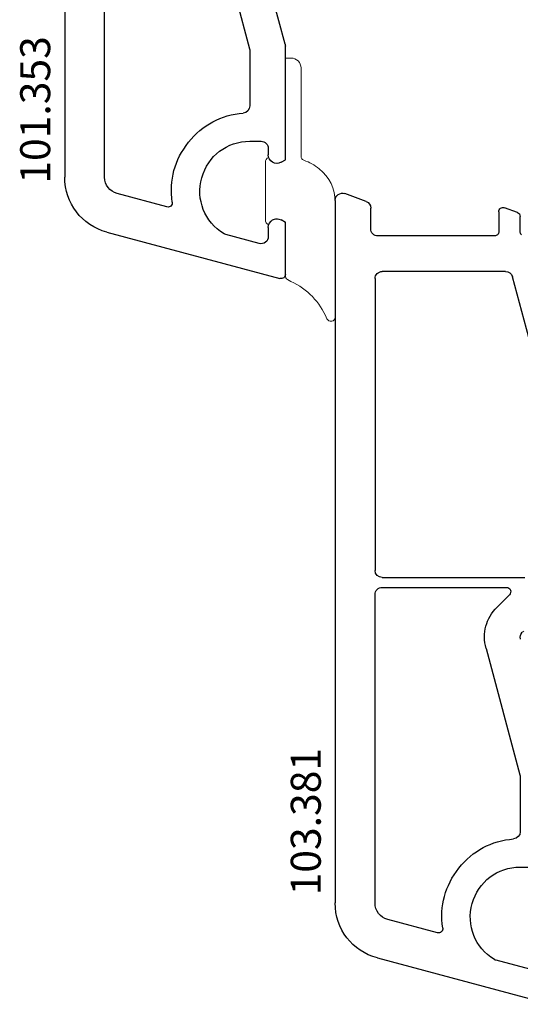
# Model space of a CAD drawing. Units: millimetres. Extents: x 117 to 872, y 10 to 529.
# Drawn here: x 129 to 165, y 407 to 476 of the extents above; entities that cross this region are included whole.
import ezdxf

# ---------------------------------------------------------------- set-up
doc = ezdxf.new("R2010")
doc.units = ezdxf.units.MM
for name, color, linetype in [('cotes', 150, 'Continuous'), ('joints edpm', 6, 'Continuous'), ('profiles', 7, 'Continuous'), ('renforts acier', 1, 'Continuous'), ('vitrage', 4, 'Continuous')]:
    doc.layers.add(name, color=color, linetype=linetype)
doc.styles.add('Annotatif', font='arial.ttf')

msp = doc.modelspace()

# ---------------------------------------------------------------- hatches: boundary and pattern name
at = {"layer": 'renforts acier'}
h = msp.add_hatch(dxfattribs=at)
h.set_pattern_fill('ANSI31', color=256, angle=90)
h.set_pattern_definition([(135, (267.191, 203.921), (-2.245064, -2.245064), [])])
edge = h.paths.add_edge_path()
edge.add_spline(control_points=[(189.558, 517.022), (189.655, 516.925), (189.704, 516.807), (189.704, 516.669)], knot_values=[1, 1, 1, 1, 2, 2, 2, 2], degree=3, periodic=0)
edge.add_line((189.704, 516.669), (189.704, 490.668))
edge.add_spline(control_points=[(189.704, 490.668), (189.704, 490.531), (189.655, 490.413), (189.558, 490.315)], knot_values=[0, 0, 0, 0, 1, 1, 1, 1], degree=3, periodic=0)
edge.add_spline(control_points=[(189.558, 490.315), (189.46, 490.218), (189.342, 490.168), (189.204, 490.168)], knot_values=[1, 1, 1, 1, 2, 2, 2, 2], degree=3, periodic=0)
edge.add_line((189.204, 490.168), (163.204, 490.168))
edge.add_spline(control_points=[(163.204, 490.168), (163.066, 490.168), (162.948, 490.218), (162.851, 490.315)], knot_values=[0, 0, 0, 0, 1, 1, 1, 1], degree=3, periodic=0)
edge.add_spline(control_points=[(162.851, 490.315), (162.753, 490.413), (162.704, 490.531), (162.704, 490.668)], knot_values=[1, 1, 1, 1, 2, 2, 2, 2], degree=3, periodic=0)
edge.add_line((162.704, 490.668), (162.704, 503.572))
edge.add_line((162.704, 503.572), (161.204, 503.572))
edge.add_line((161.204, 503.572), (161.204, 490.668))
edge.add_spline(control_points=[(161.204, 490.668), (161.204, 490.116), (161.399, 489.645), (161.79, 489.255)], knot_values=[1, 1, 1, 1, 2, 2, 2, 2], degree=3, periodic=0)
edge.add_spline(control_points=[(161.79, 489.255), (162.18, 488.864), (162.652, 488.668), (163.204, 488.668)], knot_values=[0, 0, 0, 0, 1, 1, 1, 1], degree=3, periodic=0)
edge.add_line((163.204, 488.668), (189.204, 488.668))
edge.add_spline(control_points=[(189.204, 488.668), (189.757, 488.668), (190.228, 488.864), (190.618, 489.255)], knot_values=[1, 1, 1, 1, 2, 2, 2, 2], degree=3, periodic=0)
edge.add_spline(control_points=[(190.618, 489.255), (191.009, 489.645), (191.204, 490.116), (191.204, 490.668)], knot_values=[0, 0, 0, 0, 1, 1, 1, 1], degree=3, periodic=0)
edge.add_line((191.204, 490.668), (191.204, 516.669))
edge.add_spline(control_points=[(191.204, 516.669), (191.204, 517.221), (191.009, 517.692), (190.618, 518.083)], knot_values=[1, 1, 1, 1, 2, 2, 2, 2], degree=3, periodic=0)
edge.add_spline(control_points=[(190.618, 518.083), (190.228, 518.473), (189.757, 518.669), (189.204, 518.669)], knot_values=[0, 0, 0, 0, 1, 1, 1, 1], degree=3, periodic=0)
edge.add_line((189.204, 518.669), (163.204, 518.669))
edge.add_spline(control_points=[(163.204, 518.669), (162.652, 518.669), (162.18, 518.473), (161.79, 518.083)], knot_values=[1, 1, 1, 1, 2, 2, 2, 2], degree=3, periodic=0)
edge.add_spline(control_points=[(161.79, 518.083), (161.399, 517.692), (161.204, 517.221), (161.204, 516.669)], knot_values=[0, 0, 0, 0, 1, 1, 1, 1], degree=3, periodic=0)
edge.add_line((161.204, 516.669), (161.204, 503.772))
edge.add_line((161.204, 503.772), (162.704, 503.772))
edge.add_line((162.704, 503.772), (162.704, 516.669))
edge.add_spline(control_points=[(162.704, 516.669), (162.704, 516.807), (162.753, 516.925), (162.851, 517.022)], knot_values=[0, 0, 0, 0, 1, 1, 1, 1], degree=3, periodic=0)
edge.add_spline(control_points=[(162.851, 517.022), (162.948, 517.12), (163.066, 517.169), (163.204, 517.169)], knot_values=[1, 1, 1, 1, 2, 2, 2, 2], degree=3, periodic=0)
edge.add_line((163.204, 517.169), (189.204, 517.169))
edge.add_spline(control_points=[(189.204, 517.169), (189.342, 517.169), (189.46, 517.12), (189.558, 517.022)], knot_values=[0, 0, 0, 0, 1, 1, 1, 1], degree=3, periodic=0)
edge = h.paths.add_edge_path(flags=17)
edge.add_spline(control_points=[(189.558, 517.022), (189.655, 516.925), (189.704, 516.807), (189.704, 516.669)], knot_values=[1, 1, 1, 1, 2, 2, 2, 2], degree=3, periodic=0)
edge = h.paths.add_edge_path(flags=17)
edge.add_spline(control_points=[(189.204, 517.169), (189.342, 517.169), (189.46, 517.12), (189.558, 517.022)], knot_values=[0, 0, 0, 0, 1, 1, 1, 1], degree=3, periodic=0)
edge = h.paths.add_edge_path(flags=17)
edge.add_spline(control_points=[(162.851, 517.022), (162.948, 517.12), (163.066, 517.169), (163.204, 517.169)], knot_values=[1, 1, 1, 1, 2, 2, 2, 2], degree=3, periodic=0)
edge = h.paths.add_edge_path(flags=17)
edge.add_spline(control_points=[(162.704, 516.669), (162.704, 516.807), (162.753, 516.925), (162.851, 517.022)], knot_values=[0, 0, 0, 0, 1, 1, 1, 1], degree=3, periodic=0)
edge = h.paths.add_edge_path(flags=17)
edge.add_spline(control_points=[(161.79, 518.083), (162.18, 518.473), (162.652, 518.669), (163.204, 518.669)], knot_values=[1, 1, 1, 1, 2, 2, 2, 2], degree=3, periodic=0)
edge = h.paths.add_edge_path(flags=17)
edge.add_spline(control_points=[(189.204, 518.669), (189.757, 518.669), (190.228, 518.473), (190.618, 518.083)], knot_values=[0, 0, 0, 0, 1, 1, 1, 1], degree=3, periodic=0)
edge = h.paths.add_edge_path(flags=17)
edge.add_spline(control_points=[(190.618, 518.083), (191.009, 517.692), (191.204, 517.221), (191.204, 516.669)], knot_values=[1, 1, 1, 1, 2, 2, 2, 2], degree=3, periodic=0)
edge = h.paths.add_edge_path(flags=17)
edge.add_spline(control_points=[(190.618, 489.255), (190.228, 488.864), (189.757, 488.668), (189.204, 488.668)], knot_values=[1, 1, 1, 1, 2, 2, 2, 2], degree=3, periodic=0)
edge = h.paths.add_edge_path(flags=17)
edge.add_spline(control_points=[(161.79, 489.255), (161.399, 489.645), (161.204, 490.116), (161.204, 490.668)], knot_values=[1, 1, 1, 1, 2, 2, 2, 2], degree=3, periodic=0)
edge = h.paths.add_edge_path(flags=17)
edge.add_spline(control_points=[(189.558, 490.315), (189.46, 490.218), (189.342, 490.168), (189.204, 490.168)], knot_values=[1, 1, 1, 1, 2, 2, 2, 2], degree=3, periodic=0)
edge = h.paths.add_edge_path(flags=17)
edge.add_spline(control_points=[(189.704, 490.668), (189.704, 490.531), (189.655, 490.413), (189.558, 490.315)], knot_values=[0, 0, 0, 0, 1, 1, 1, 1], degree=3, periodic=0)
edge = h.paths.add_edge_path(flags=16)
edge.add_spline(control_points=[(163.204, 490.168), (163.066, 490.168), (162.948, 490.218), (162.851, 490.315)], knot_values=[0, 0, 0, 0, 1, 1, 1, 1], degree=3, periodic=0)
edge = h.paths.add_edge_path(flags=17)
edge.add_spline(control_points=[(162.851, 490.315), (162.753, 490.413), (162.704, 490.531), (162.704, 490.668)], knot_values=[1, 1, 1, 1, 2, 2, 2, 2], degree=3, periodic=0)
edge = h.paths.add_edge_path(flags=17)
edge.add_spline(control_points=[(163.204, 488.668), (162.652, 488.668), (162.18, 488.864), (161.79, 489.255)], knot_values=[0, 0, 0, 0, 1, 1, 1, 1], degree=3, periodic=0)
edge = h.paths.add_edge_path(flags=17)
edge.add_spline(control_points=[(191.204, 490.668), (191.204, 490.116), (191.009, 489.645), (190.618, 489.255)], knot_values=[0, 0, 0, 0, 1, 1, 1, 1], degree=3, periodic=0)
edge = h.paths.add_edge_path(flags=17)
edge.add_spline(control_points=[(161.204, 516.669), (161.204, 517.221), (161.399, 517.692), (161.79, 518.083)], knot_values=[0, 0, 0, 0, 1, 1, 1, 1], degree=3, periodic=0)
edge = h.paths.add_edge_path(flags=17)
edge.add_line((189.704, 490.668), (189.704, 516.669))
edge = h.paths.add_edge_path(flags=16)
edge.add_line((163.204, 490.168), (189.204, 490.168))
edge = h.paths.add_edge_path(flags=17)
edge.add_line((162.704, 503.572), (162.704, 490.668))
edge = h.paths.add_edge_path(flags=17)
edge.add_line((161.204, 490.668), (161.204, 503.572))
edge = h.paths.add_edge_path(flags=17)
edge.add_line((161.204, 503.572), (162.704, 503.572))
edge = h.paths.add_edge_path(flags=17)
edge.add_line((189.204, 488.668), (163.204, 488.668))
edge = h.paths.add_edge_path(flags=17)
edge.add_line((191.204, 516.669), (191.204, 490.668))
edge = h.paths.add_edge_path(flags=17)
edge.add_line((163.204, 518.669), (189.204, 518.669))
edge = h.paths.add_edge_path(flags=17)
edge.add_line((161.204, 503.772), (161.204, 516.669))
edge = h.paths.add_edge_path(flags=17)
edge.add_line((162.704, 516.669), (162.704, 503.772))
edge = h.paths.add_edge_path(flags=17)
edge.add_line((162.704, 503.772), (161.204, 503.772))
edge = h.paths.add_edge_path(flags=17)
edge.add_line((189.204, 517.169), (163.204, 517.169))
h.paths.add_polyline_path([(189.204, 517.169), (163.204, 517.169)], flags=16)
edge = h.paths.add_edge_path()
edge.add_line((189.204, 517.169), (163.204, 517.169))
edge.add_line((189.204, 517.169), (163.204, 517.169))
edge.add_line((189.204, 517.169), (163.204, 517.169))
edge.add_line((177.904, 449.367), (177.904, 465.868))
edge.add_line((176.404, 449.367), (177.904, 449.367))
edge.add_spline(control_points=[(177.154, 467.168), (177.632, 466.891), (177.904, 466.421), (177.904, 465.868)], knot_values=[2, 2, 2, 2, 3, 3, 3, 3], degree=3, periodic=0)
edge.add_spline(control_points=[(175.654, 467.168), (176.132, 467.444), (176.676, 467.444), (177.154, 467.168)], knot_values=[1, 1, 1, 1, 2, 2, 2, 2], degree=3, periodic=0)
edge.add_spline(control_points=[(174.904, 465.868), (174.904, 466.421), (175.176, 466.891), (175.654, 467.168)], knot_values=[0, 0, 0, 0, 1, 1, 1, 1], degree=3, periodic=0)
edge.add_line((174.904, 465.868), (174.904, 441.904))
edge.add_line((176.01, 440.116), (180.482, 437.88))
edge.add_line((181.376, 437.668), (211.704, 437.668))
edge.add_spline(control_points=[(213.119, 438.254), (212.728, 437.864), (212.256, 437.668), (211.704, 437.668)], knot_values=[1, 1, 1, 1, 2, 2, 2, 2], degree=3, periodic=0)
edge.add_spline(control_points=[(213.704, 439.668), (213.704, 439.116), (213.509, 438.645), (213.119, 438.254)], knot_values=[0, 0, 0, 0, 1, 1, 1, 1], degree=3, periodic=0)
edge.add_line((212.204, 446.169), (212.204, 439.668))
edge.add_line((213.704, 446.169), (212.204, 446.169))
edge.add_line((213.704, 439.668), (213.704, 446.169))
edge.add_spline(control_points=[(212.057, 439.315), (211.96, 439.218), (211.842, 439.168), (211.704, 439.168)], knot_values=[1, 1, 1, 1, 2, 2, 2, 2], degree=3, periodic=0)
edge.add_spline(control_points=[(212.204, 439.668), (212.204, 439.531), (212.155, 439.412), (212.057, 439.315)], knot_values=[0, 0, 0, 0, 1, 1, 1, 1], degree=3, periodic=0)
edge.add_line((211.704, 439.168), (181.376, 439.168))
edge.add_line((181.153, 439.221), (176.68, 441.457))
edge.add_line((176.404, 441.904), (176.404, 465.868))
edge.add_spline(control_points=[(176.01, 440.116), (175.314, 440.464), (174.904, 441.126), (174.904, 441.904)], knot_values=[0, 0, 0, 0, 1, 1, 1, 1], degree=3, periodic=0)
edge.add_spline(control_points=[(181.376, 437.668), (181.05, 437.668), (180.773, 437.734), (180.482, 437.88)], knot_values=[0, 0, 0, 0, 1, 1, 1, 1], degree=3, periodic=0)
edge.add_spline(control_points=[(181.376, 439.168), (181.295, 439.168), (181.226, 439.185), (181.153, 439.221)], knot_values=[0, 0, 0, 0, 1, 1, 1, 1], degree=3, periodic=0)
edge.add_spline(control_points=[(176.68, 441.457), (176.506, 441.544), (176.404, 441.71), (176.404, 441.904)], knot_values=[0, 0, 0, 0, 1, 1, 1, 1], degree=3, periodic=0)

# ---------------------------------------------------------------- linework, layer by layer
at = {"layer": 'joints edpm', "lineweight": 9}
for p, q in [((148.104, 466.022), (148.104, 473.169)), ((148.104, 473.169), (148.504, 473.169)), ((149.204, 472.468), (149.204, 466.269)), ((146.704, 461.815), (146.704, 465.822)), ((147.804, 465.849), (148.104, 466.022)), ((151.604, 463.04), (151.604, 454.968)), ((148.104, 461.615), (147.804, 461.788)), ((148.104, 457.868), (148.104, 461.615)), ((148.488, 457.478), (148.258, 457.607))]:
    msp.add_line(p, q, dxfattribs=at)
for points in [[(148.504, 473.169), (148.698, 473.169), (148.862, 473.1), (148.999, 472.963)], [(148.999, 472.963), (149.136, 472.827), (149.204, 472.662), (149.204, 472.468)], [(146.704, 465.822), (146.704, 465.981), (146.79, 466.116), (146.933, 466.184)], [(147.289, 465.809), (147.114, 465.876), (146.991, 466.005), (146.933, 466.184)], [(147.804, 465.849), (147.641, 465.755), (147.464, 465.741), (147.289, 465.809)], [(149.402, 465.987), (149.28, 466.031), (149.204, 466.141), (149.204, 466.269)], [(149.402, 465.987), (149.812, 465.838), (150.138, 465.655), (150.479, 465.382)], [(150.479, 465.382), (151.217, 464.792), (151.604, 463.985), (151.604, 463.04)], [(146.933, 461.453), (146.79, 461.521), (146.704, 461.656), (146.704, 461.815)], [(146.933, 461.453), (146.991, 461.632), (147.114, 461.761), (147.289, 461.829)], [(147.289, 461.829), (147.464, 461.896), (147.641, 461.882), (147.804, 461.788)], [(148.258, 457.607), (148.16, 457.662), (148.104, 457.756), (148.104, 457.868)], [(148.488, 457.478), (149.673, 456.913), (150.504, 456.053), (151.029, 454.849)], [(151.365, 454.675), (151.225, 454.645), (151.086, 454.717), (151.029, 454.849)], [(151.604, 454.968), (151.604, 454.824), (151.506, 454.704), (151.365, 454.675)]]:
    msp.add_open_spline(points, degree=3, dxfattribs=at)
at = {"layer": 'profiles', "lineweight": 25}
for p, q in [((132.604, 528.169), (132.604, 464.8)), ((135.404, 464.8), (135.403, 486.469)), ((148.087, 474.135), (145.621, 483.337)), ((143.206, 482.691), (145.587, 473.806)), ((148.104, 466.022), (148.104, 474.005)), ((145.604, 473.676), (145.604, 469.798)), ((145.604, 467.319), (146.404, 467.319)), ((146.904, 466.819), (146.904, 466.369)), ((147.804, 465.849), (148.104, 466.022)), ((139.785, 462.706), (136.294, 463.641)), ((153.775, 463.093), (152.275, 463.638)), ((151.604, 463.169), (151.604, 413.8)), ((154.104, 461.168), (154.104, 462.623)), ((163.104, 462.369), (163.104, 460.969)), ((164.407, 462.323), (163.507, 462.65)), ((148.104, 461.615), (147.804, 461.788)), ((148.104, 457.968), (148.104, 461.615)), ((164.604, 460.969), (164.604, 462.041)), ((135.569, 460.936), (147.727, 457.679)), ((146.275, 460.139), (143.922, 460.768)), ((146.904, 461.268), (146.904, 460.622)), ((162.804, 460.668), (154.604, 460.668)), ((163.577, 458.168), (154.904, 458.168)), ((154.404, 457.668), (154.404, 437.169)), ((169.094, 439.008), (164.059, 457.798)), ((154.904, 436.669), (164.939, 436.669)), ((154.904, 435.968), (163.639, 435.968)), ((154.404, 413.8), (154.404, 435.468)), ((163.851, 435.456), (162.982, 434.588)), ((162.206, 431.69), (164.587, 422.806)), ((164.604, 422.676), (164.604, 418.798)), ((164.604, 416.319), (165.404, 416.319)), ((158.785, 411.705), (155.294, 412.641)), ((154.569, 409.937), (166.726, 406.679)), ((165.275, 409.138), (162.922, 409.769))]:
    msp.add_line(p, q, dxfattribs=at)
for points in [[(148.087, 474.135), (148.099, 474.09), (148.104, 474.051), (148.104, 474.005)], [(145.587, 473.806), (145.599, 473.761), (145.604, 473.722), (145.604, 473.676)], [(145.604, 469.798), (145.604, 469.536), (145.407, 469.322), (145.146, 469.3)], [(141.301, 467.245), (142.283, 468.477), (143.576, 469.168), (145.146, 469.3)], [(140.16, 463.038), (139.936, 464.598), (140.32, 466.012), (141.301, 467.245)], [(142.233, 464.759), (142.662, 466.298), (144.006, 467.319), (145.604, 467.319)], [(146.404, 467.319), (146.542, 467.319), (146.66, 467.27), (146.757, 467.172)], [(146.757, 467.172), (146.855, 467.074), (146.904, 466.957), (146.904, 466.819)], [(135.569, 460.936), (133.791, 461.413), (132.604, 462.96), (132.604, 464.8)], [(136.294, 463.641), (135.76, 463.784), (135.404, 464.248), (135.404, 464.8)], [(143.793, 460.824), (142.425, 461.651), (141.803, 463.22), (142.233, 464.759)], [(151.604, 463.169), (151.604, 463.337), (151.679, 463.481), (151.817, 463.578)], [(151.817, 463.578), (151.956, 463.675), (152.116, 463.696), (152.275, 463.638)], [(140.16, 463.038), (140.174, 462.935), (140.14, 462.84), (140.062, 462.771)], [(153.775, 463.093), (153.977, 463.019), (154.104, 462.837), (154.104, 462.623)], [(140.062, 462.771), (139.984, 462.701), (139.885, 462.679), (139.785, 462.706)], [(163.104, 462.369), (163.104, 462.47), (163.149, 462.556), (163.232, 462.614)], [(163.232, 462.614), (163.315, 462.673), (163.412, 462.685), (163.507, 462.65)], [(164.407, 462.323), (164.528, 462.279), (164.604, 462.17), (164.604, 462.041)], [(146.904, 461.268), (146.904, 461.49), (147.013, 461.678), (147.204, 461.788)], [(147.204, 461.788), (147.395, 461.899), (147.613, 461.899), (147.804, 461.788)], [(143.922, 460.768), (143.874, 460.781), (143.835, 460.798), (143.793, 460.824)], [(154.25, 460.815), (154.153, 460.913), (154.104, 461.031), (154.104, 461.168)], [(154.604, 460.668), (154.466, 460.668), (154.348, 460.718), (154.25, 460.815)], [(163.104, 460.969), (163.104, 460.886), (163.075, 460.815), (163.016, 460.757)], [(164.692, 460.757), (164.634, 460.815), (164.604, 460.886), (164.604, 460.969)], [(146.708, 460.224), (146.581, 460.127), (146.43, 460.097), (146.275, 460.139)], [(146.904, 460.622), (146.904, 460.46), (146.836, 460.323), (146.708, 460.224)], [(163.016, 460.757), (162.957, 460.698), (162.887, 460.668), (162.804, 460.668)], [(154.404, 457.668), (154.404, 457.807), (154.452, 457.925), (154.55, 458.022)], [(154.55, 458.022), (154.648, 458.12), (154.765, 458.168), (154.904, 458.168)], [(163.577, 458.168), (163.806, 458.168), (163.999, 458.02), (164.059, 457.798)], [(147.986, 457.731), (147.91, 457.672), (147.82, 457.654), (147.727, 457.679)], [(148.104, 457.968), (148.104, 457.872), (148.063, 457.789), (147.986, 457.731)], [(154.904, 436.669), (154.628, 436.669), (154.404, 436.893), (154.404, 437.169)], [(154.55, 435.822), (154.648, 435.92), (154.766, 435.968), (154.904, 435.968)], [(163.639, 435.968), (163.763, 435.968), (163.868, 435.898), (163.916, 435.784)], [(154.404, 435.468), (154.404, 435.607), (154.453, 435.724), (154.55, 435.822)], [(163.916, 435.784), (163.963, 435.669), (163.939, 435.545), (163.851, 435.456)], [(162.206, 431.69), (161.92, 432.757), (162.201, 433.807), (162.982, 434.588)], [(164.621, 432.338), (164.574, 432.516), (164.621, 432.69), (164.751, 432.821)], [(164.587, 422.806), (164.599, 422.761), (164.604, 422.722), (164.604, 422.676)], [(164.604, 418.798), (164.604, 418.536), (164.406, 418.321), (164.146, 418.299)], [(160.301, 416.244), (161.283, 417.478), (162.575, 418.168), (164.146, 418.299)], [(159.159, 412.038), (158.936, 413.598), (159.32, 415.012), (160.301, 416.244)], [(161.233, 413.759), (161.662, 415.299), (163.006, 416.319), (164.604, 416.319)], [(154.569, 409.937), (152.79, 410.413), (151.604, 411.959), (151.604, 413.8)], [(155.294, 412.641), (154.76, 412.784), (154.404, 413.248), (154.404, 413.8)], [(162.793, 409.824), (161.425, 410.651), (160.803, 412.22), (161.233, 413.759)], [(159.062, 411.771), (158.984, 411.702), (158.886, 411.678), (158.785, 411.705)], [(159.159, 412.038), (159.174, 411.934), (159.14, 411.84), (159.062, 411.771)], [(162.922, 409.769), (162.874, 409.782), (162.835, 409.798), (162.793, 409.824)]]:
    msp.add_open_spline(points, degree=3, dxfattribs=at)
msp.add_open_spline([(147.804, 465.849), (147.613, 465.738), (147.395, 465.738), (147.204, 465.849), (147.013, 465.959), (146.904, 466.148), (146.904, 466.369)], degree=3, knots=[0, 0, 0, 0, 1, 1, 1, 2, 2, 2, 2], dxfattribs=at)
at = {"layer": 'vitrage', "lineweight": 9}
msp.add_open_spline([(164.621, 432.337), (164.562, 432.56), (164.655, 432.785), (164.854, 432.899)], degree=3, dxfattribs=at)

# ---------------------------------------------------------------- texts
at = {"layer": 'cotes', "style": 'Annotatif'}
for s, p in [('101.353', (131.58, 464.339)), ('103.381', (150.593, 414.33))]:
    msp.add_text(s, height=2.1056, rotation=90, dxfattribs=at).set_placement(p)

doc.saveas('drawing.dxf')
